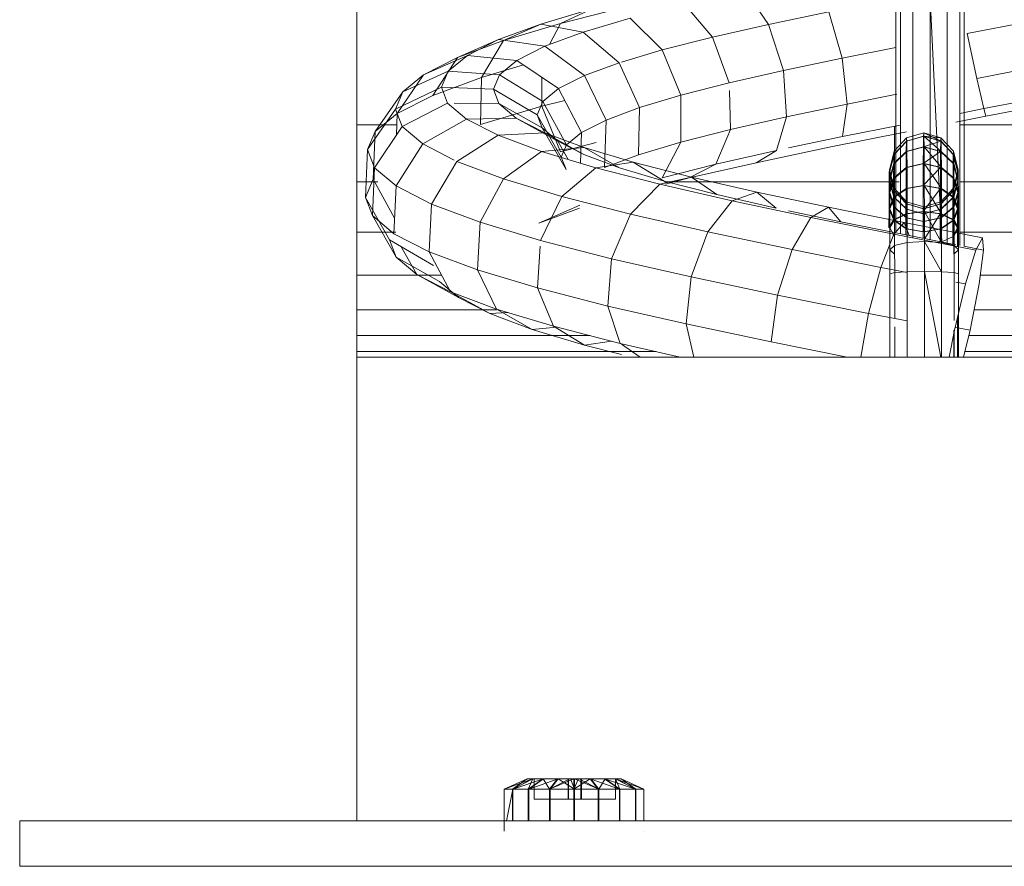
# Model space of a CAD drawing. Units: inches. Extents: x 17 to 6036, y 8 to 4265.
# Drawn here: x 4984 to 5052, y 2911 to 2969 of the extents above; entities that cross this region are included whole.
import ezdxf

# ---------------------------------------------------------------- set-up
doc = ezdxf.new("R2010")
doc.units = ezdxf.units.IN
doc.header["$MEASUREMENT"] = 0

# ---------------------------------------------------------------- blocks, each defined once
blk = doc.blocks.new('2007_DWG-661545-East')
at = {"lineweight": 9}
for p, q in [((-11541.766, 51.338), (-11541.766, 178.374)), ((-11513.555, 58.227), (-11515.137, 60.555)), ((-11504.515, 60.071), (-11504.515, 43.882)), ((-11503.65, 60.124), (-11503.65, 43.605)), ((-11502.473, 43.48), (-11502.473, 60.143)), ((-11502.473, 60.143), (-11501.67, 43.323)), ((-11501.299, 60.124), (-11501.299, 43.251)), ((-11500.443, 60.071), (-11500.443, 43.084)), ((-11517.393, 57.354), (-11519.304, 59.607)), ((-11504.836, 59.998), (-11504.836, 43.947)), ((-11500.134, 59.998), (-11500.134, 43.029)), ((-11529.167, 58.249), (-11525.603, 59.311)), ((-11525.603, 59.311), (-11527.818, 58.276)), ((-11527.818, 58.276), (-11524.685, 59.075)), ((-11513.555, 58.227), (-11509.416, 59.097)), ((-11508.506, 55.902), (-11509.416, 59.097)), ((-11532.057, 57.18), (-11529.167, 58.249)), ((-11531.713, 57.115), (-11527.818, 58.276)), ((-11529.167, 58.249), (-11531.713, 57.115)), ((-11526.266, 57.693), (-11529.167, 58.249)), ((-11527.818, 58.276), (-11528.566, 56.843)), ((-11526.266, 57.693), (-11523.046, 58.653)), ((-11520.833, 56.477), (-11523.046, 58.653)), ((-11517.393, 57.354), (-11513.555, 58.227)), ((-11512.526, 55.057), (-11513.555, 58.227)), ((-11499.945, 57.593), (-11495.613, 58.439)), ((-11528.877, 56.728), (-11526.266, 57.693)), ((-11523.787, 55.597), (-11526.266, 57.693)), ((-11499.945, 57.593), (-11499.262, 54.528)), ((-11532.057, 57.18), (-11534.867, 55.948)), ((-11534.867, 55.948), (-11531.713, 57.115)), ((-11534.193, 56.104), (-11532.057, 57.18)), ((-11531.713, 57.115), (-11533.221, 54.595)), ((-11528.877, 56.728), (-11532.057, 57.18)), ((-11530.807, 55.756), (-11528.877, 56.728)), ((-11526.177, 54.714), (-11528.877, 56.728)), ((-11520.833, 56.477), (-11517.393, 57.354)), ((-11516.24, 54.213), (-11517.393, 57.354)), ((-11534.193, 56.104), (-11537.193, 54.775)), ((-11535.512, 55.022), (-11534.193, 56.104)), ((-11530.807, 55.756), (-11534.193, 56.104)), ((-11523.639, 55.641), (-11520.833, 56.477)), ((-11519.557, 53.368), (-11520.833, 56.477)), ((-11508.506, 55.902), (-11504.836, 56.636)), ((-11537.193, 54.775), (-11534.867, 55.948)), ((-11534.867, 55.948), (-11536.552, 53.362)), ((-11533.221, 54.595), (-11530.353, 55.451)), ((-11531.998, 54.779), (-11530.807, 55.756)), ((-11527.941, 53.826), (-11530.807, 55.756)), ((-11526.177, 54.714), (-11523.787, 55.597)), ((-11522.394, 52.522), (-11523.787, 55.597)), ((-11512.526, 55.057), (-11508.506, 55.902)), ((-11508.506, 55.902), (-11508.167, 52.769)), ((-11499.262, 54.528), (-11494.733, 55.413)), ((-11537.193, 54.775), (-11539.003, 52.127)), ((-11535.512, 55.022), (-11538.627, 53.598)), ((-11538.627, 53.598), (-11537.193, 54.775)), ((-11535.971, 53.934), (-11535.512, 55.022)), ((-11531.998, 54.779), (-11535.512, 55.022)), ((-11532.413, 53.795), (-11531.998, 54.779)), ((-11529.028, 52.934), (-11531.998, 54.779)), ((-11527.941, 53.826), (-11526.177, 54.714)), ((-11524.682, 51.676), (-11526.177, 54.714)), ((-11516.24, 54.213), (-11512.526, 55.057)), ((-11512.526, 55.057), (-11512.326, 51.895)), ((-11536.552, 53.362), (-11533.221, 54.595)), ((-11533.221, 54.595), (-11533.287, 51.365)), ((-11529.098, 54.605), (-11529.099, 52.614)), ((-11519.557, 53.368), (-11516.24, 54.213)), ((-11499.262, 54.528), (-11498.788, 52.455)), ((-11538.627, 53.598), (-11540.51, 50.889)), ((-11535.971, 53.934), (-11539.125, 52.416)), ((-11539.125, 52.416), (-11538.627, 53.598)), ((-11539.003, 52.127), (-11536.552, 53.362)), ((-11535.549, 52.839), (-11535.971, 53.934)), ((-11532.413, 53.795), (-11535.971, 53.934)), ((-11532.032, 52.805), (-11532.413, 53.795)), ((-11529.406, 52.038), (-11532.413, 53.795)), ((-11529.028, 52.934), (-11527.941, 53.826)), ((-11526.364, 50.83), (-11527.941, 53.826)), ((-11522.394, 52.522), (-11519.557, 53.368)), ((-11519.557, 53.368), (-11519.558, 50.157)), ((-11516.226, 53.706), (-11516.153, 51.025)), ((-11508.167, 52.769), (-11504.75, 53.452)), ((-11498.788, 52.455), (-11493.839, 53.422)), ((-11535.549, 52.839), (-11538.668, 51.229)), ((-11534.246, 51.738), (-11535.549, 52.839)), ((-11532.032, 52.805), (-11535.104, 52.835)), ((-11530.853, 51.809), (-11532.032, 52.805)), ((-11529.059, 51.138), (-11532.032, 52.805)), ((-11529.406, 52.038), (-11529.028, 52.934)), ((-11529.099, 52.614), (-11527.516, 53.018)), ((-11527.398, 49.982), (-11529.028, 52.934)), ((-11512.326, 51.895), (-11508.167, 52.769)), ((-11508.167, 52.769), (-11508.49, 50.538)), ((-11498.648, 51.928), (-11493.169, 52.999)), ((-11539.125, 52.416), (-11541.032, 49.65)), ((-11540.51, 50.889), (-11539.003, 52.127)), ((-11538.668, 51.229), (-11539.125, 52.416)), ((-11539.003, 52.127), (-11539.064, 50.636)), ((-11533.287, 51.365), (-11529.099, 52.614)), ((-11529.059, 51.138), (-11529.406, 52.038)), ((-11527.756, 49.133), (-11529.406, 52.038)), ((-11529.099, 52.614), (-11527.822, 49.505)), ((-11524.682, 51.676), (-11522.394, 52.522)), ((-11522.394, 52.522), (-11522.46, 49.292)), ((-11500.443, 52.132), (-11498.788, 52.455)), ((-11498.648, 51.928), (-11498.788, 52.455)), ((-11541.766, 47.438), (-11541.766, 51.338)), ((-11541.766, 51.338), (-11539.035, 51.338)), ((-11534.246, 51.738), (-11537.258, 50.038)), ((-11530.853, 51.809), (-11534.246, 51.738)), ((-11532.085, 50.631), (-11534.246, 51.738)), ((-11528.896, 50.807), (-11530.853, 51.809)), ((-11527.987, 50.233), (-11530.853, 51.809)), ((-11526.364, 50.83), (-11524.682, 51.676)), ((-11524.682, 51.676), (-11524.791, 48.43)), ((-11516.153, 51.025), (-11512.326, 51.895)), ((-11512.326, 51.895), (-11513.008, 49.588)), ((-11508.49, 50.538), (-11504.528, 51.33)), ((-11500.706, 51.526), (-11498.648, 51.928)), ((-11500.443, 51.338), (-11463.067, 51.338)), ((-11541.032, 49.65), (-11540.51, 50.889)), ((-11540.51, 50.889), (-11540.656, 47.621)), ((-11538.668, 51.229), (-11540.553, 48.408)), ((-11537.258, 50.038), (-11538.668, 51.229)), ((-11532.085, 50.631), (-11534.924, 48.842)), ((-11528.896, 50.807), (-11532.085, 50.631)), ((-11529.11, 49.517), (-11532.085, 50.631)), ((-11527.987, 50.233), (-11529.059, 51.138)), ((-11527.427, 48.283), (-11529.059, 51.138)), ((-11526.2, 49.798), (-11528.896, 50.807)), ((-11526.211, 49.323), (-11528.896, 50.807)), ((-11527.398, 49.982), (-11526.364, 50.83)), ((-11526.364, 50.83), (-11526.451, 48.718)), ((-11519.558, 50.157), (-11516.153, 51.025)), ((-11516.153, 51.025), (-11517.156, 48.644)), ((-11509.389, 49.806), (-11504.099, 50.864)), ((-11504.91, 51.254), (-11504.91, 43.961)), ((-11504.09, 50.463), (-11502.914, 50.802)), ((-11504.084, 50.463), (-11502.908, 50.802)), ((-11502.914, 50.802), (-11502.924, 50.564)), ((-11502.908, 50.802), (-11502.914, 50.802)), ((-11501.733, 50.463), (-11502.914, 50.802)), ((-11502.914, 50.802), (-11501.738, 50.463)), ((-11502.908, 50.802), (-11501.733, 50.463)), ((-11502.898, 50.564), (-11502.908, 50.802)), ((-11501.723, 50.231), (-11502.908, 50.802)), ((-11537.258, 50.038), (-11539.082, 47.164)), ((-11535.104, 48.934), (-11537.258, 50.038)), ((-11526.211, 49.323), (-11527.987, 50.233)), ((-11527.278, 48.966), (-11527.987, 50.233)), ((-11527.822, 49.505), (-11525.366, 50.131)), ((-11527.756, 49.133), (-11527.398, 49.982)), ((-11522.46, 49.292), (-11519.558, 50.157)), ((-11519.558, 50.157), (-11520.838, 47.706)), ((-11512.175, 49.763), (-11508.49, 50.538)), ((-11504.099, 50.231), (-11504.959, 49.323)), ((-11504.09, 50.463), (-11504.95, 49.536)), ((-11504.084, 50.463), (-11504.945, 49.536)), ((-11504.074, 50.231), (-11504.936, 49.323)), ((-11504.099, 50.231), (-11504.109, 49.527)), ((-11504.099, 50.231), (-11502.924, 50.564)), ((-11504.09, 50.463), (-11504.099, 50.231)), ((-11504.084, 50.463), (-11504.09, 50.463)), ((-11504.074, 50.231), (-11504.084, 50.463)), ((-11504.074, 50.231), (-11502.898, 50.564)), ((-11504.065, 49.527), (-11504.074, 50.231)), ((-11502.924, 50.564), (-11502.934, 49.834)), ((-11501.748, 50.231), (-11502.934, 49.834)), ((-11501.738, 50.463), (-11502.924, 50.564)), ((-11502.924, 50.564), (-11501.748, 50.231)), ((-11502.888, 49.834), (-11502.898, 50.564)), ((-11501.713, 49.527), (-11502.898, 50.564)), ((-11502.898, 50.564), (-11501.723, 50.231)), ((-11501.748, 50.231), (-11501.758, 49.527)), ((-11501.738, 50.463), (-11501.748, 50.231)), ((-11500.886, 49.323), (-11501.748, 50.231)), ((-11501.733, 50.463), (-11501.738, 50.463)), ((-11500.878, 49.536), (-11501.738, 50.463)), ((-11500.872, 49.536), (-11501.733, 50.463)), ((-11501.723, 50.231), (-11501.733, 50.463)), ((-11501.713, 49.527), (-11501.723, 50.231)), ((-11500.863, 49.323), (-11501.723, 50.231)), ((-11541.032, 49.65), (-11541.18, 46.375)), ((-11540.553, 48.408), (-11541.032, 49.65)), ((-11529.11, 49.517), (-11531.717, 47.641)), ((-11526.2, 49.798), (-11529.11, 49.517)), ((-11525.387, 48.398), (-11529.11, 49.517)), ((-11523.766, 48.409), (-11526.211, 49.323)), ((-11522.823, 48.783), (-11526.2, 49.798)), ((-11523.766, 48.409), (-11526.2, 49.798)), ((-11524.791, 48.43), (-11522.46, 49.292)), ((-11517.156, 48.644), (-11513.008, 49.588)), ((-11514.389, 48.754), (-11509.389, 49.806)), ((-11514.389, 48.754), (-11513.008, 49.588)), ((-11504.959, 49.323), (-11505.272, 48.082)), ((-11504.95, 49.536), (-11505.264, 48.27)), ((-11504.945, 49.536), (-11505.26, 48.27)), ((-11504.936, 49.323), (-11505.252, 48.082)), ((-11504.109, 49.527), (-11504.967, 48.69)), ((-11504.959, 49.323), (-11504.967, 48.69)), ((-11504.95, 49.536), (-11504.959, 49.323)), ((-11504.945, 49.536), (-11504.95, 49.536)), ((-11504.936, 49.323), (-11504.945, 49.536)), ((-11504.927, 48.69), (-11504.936, 49.323)), ((-11504.065, 49.527), (-11504.927, 48.69)), ((-11504.109, 49.527), (-11504.117, 48.425)), ((-11504.109, 49.527), (-11502.934, 49.834)), ((-11504.065, 49.527), (-11502.888, 49.834)), ((-11504.056, 48.425), (-11504.065, 49.527)), ((-11502.934, 49.834), (-11502.942, 48.692)), ((-11501.758, 49.527), (-11502.942, 48.692)), ((-11502.934, 49.834), (-11501.758, 49.527)), ((-11502.88, 48.692), (-11502.888, 49.834)), ((-11501.705, 48.425), (-11502.888, 49.834)), ((-11502.888, 49.834), (-11501.713, 49.527)), ((-11501.758, 49.527), (-11501.766, 48.425)), ((-11500.895, 48.69), (-11501.758, 49.527)), ((-11501.705, 48.425), (-11501.713, 49.527)), ((-11500.855, 48.69), (-11501.713, 49.527)), ((-11500.886, 49.323), (-11500.895, 48.69)), ((-11500.878, 49.536), (-11500.886, 49.323)), ((-11500.57, 48.082), (-11500.886, 49.323)), ((-11500.872, 49.536), (-11500.878, 49.536)), ((-11500.562, 48.27), (-11500.878, 49.536)), ((-11500.558, 48.27), (-11500.872, 49.536)), ((-11500.863, 49.323), (-11500.872, 49.536)), ((-11500.855, 48.69), (-11500.863, 49.323)), ((-11500.55, 48.082), (-11500.863, 49.323)), ((-11534.924, 48.842), (-11536.652, 45.919)), ((-11531.717, 47.641), (-11534.924, 48.842)), ((-11527.427, 48.283), (-11527.756, 49.133)), ((-11522.823, 48.783), (-11525.387, 48.398)), ((-11518.84, 47.762), (-11522.823, 48.783)), ((-11520.706, 47.489), (-11522.823, 48.783)), ((-11520.838, 47.706), (-11517.156, 48.644)), ((-11518.98, 47.709), (-11514.389, 48.754)), ((-11518.98, 47.709), (-11517.156, 48.644)), ((-11504.967, 48.69), (-11505.28, 47.546)), ((-11504.927, 48.69), (-11505.245, 47.546)), ((-11504.967, 48.69), (-11504.975, 47.698)), ((-11504.92, 47.698), (-11504.927, 48.69)), ((-11504.117, 48.425), (-11502.942, 48.692)), ((-11504.056, 48.425), (-11502.88, 48.692)), ((-11502.942, 48.692), (-11502.95, 47.195)), ((-11502.942, 48.692), (-11501.766, 48.425)), ((-11502.872, 47.195), (-11502.88, 48.692)), ((-11501.698, 46.982), (-11502.88, 48.692)), ((-11502.88, 48.692), (-11501.705, 48.425)), ((-11500.895, 48.69), (-11500.902, 47.698)), ((-11500.577, 47.546), (-11500.895, 48.69)), ((-11500.847, 47.698), (-11500.855, 48.69)), ((-11500.543, 47.546), (-11500.855, 48.69)), ((-11540.553, 48.408), (-11540.7, 45.131)), ((-11539.082, 47.164), (-11540.553, 48.408)), ((-11525.387, 48.398), (-11527.712, 46.437)), ((-11521, 47.272), (-11525.387, 48.398)), ((-11520.706, 47.489), (-11523.766, 48.409)), ((-11505.272, 48.082), (-11505.28, 47.546)), ((-11505.264, 48.27), (-11505.272, 48.082)), ((-11505.272, 48.082), (-11504.956, 46.841)), ((-11505.26, 48.27), (-11505.264, 48.27)), ((-11505.264, 48.27), (-11504.949, 47.004)), ((-11505.252, 48.082), (-11505.26, 48.27)), ((-11505.26, 48.27), (-11504.945, 47.004)), ((-11505.245, 47.546), (-11505.252, 48.082)), ((-11505.252, 48.082), (-11504.938, 46.841)), ((-11504.117, 48.425), (-11504.975, 47.698)), ((-11504.056, 48.425), (-11504.92, 47.698)), ((-11504.117, 48.425), (-11504.124, 46.982)), ((-11504.049, 46.982), (-11504.056, 48.425)), ((-11501.766, 48.425), (-11502.95, 47.195)), ((-11501.766, 48.425), (-11501.773, 46.982)), ((-11500.902, 47.698), (-11501.766, 48.425)), ((-11501.698, 46.982), (-11501.705, 48.425)), ((-11500.847, 47.698), (-11501.705, 48.425)), ((-11500.884, 46.841), (-11500.57, 48.082)), ((-11500.877, 47.004), (-11500.562, 48.27)), ((-11500.873, 47.004), (-11500.558, 48.27)), ((-11500.866, 46.841), (-11500.55, 48.082)), ((-11500.57, 48.082), (-11500.577, 47.546)), ((-11500.562, 48.27), (-11500.57, 48.082)), ((-11500.558, 48.27), (-11500.562, 48.27)), ((-11500.55, 48.082), (-11500.558, 48.27)), ((-11500.543, 47.546), (-11500.55, 48.082)), ((-11541.766, 43.993), (-11541.766, 47.438)), ((-11541.766, 47.438), (-11540.333, 47.438)), ((-11541.18, 46.375), (-11540.656, 47.621)), ((-11540.656, 47.621), (-11539.181, 44.951)), ((-11531.717, 47.641), (-11533.323, 44.673)), ((-11527.712, 46.437), (-11531.717, 47.641)), ((-11521, 47.272), (-11523.002, 45.228)), ((-11518.84, 47.762), (-11521, 47.272)), ((-11516.053, 46.141), (-11521, 47.272)), ((-11517.101, 46.565), (-11520.706, 47.489)), ((-11520.685, 47.438), (-11504.601, 47.438)), ((-11520.623, 47.29), (-11518.98, 47.709)), ((-11514.344, 46.734), (-11518.84, 47.762)), ((-11517.101, 46.565), (-11518.84, 47.762)), ((-11504.975, 47.698), (-11505.286, 46.705)), ((-11505.28, 47.546), (-11505.286, 46.705)), ((-11505.28, 47.546), (-11504.962, 46.402)), ((-11505.238, 46.705), (-11505.245, 47.546)), ((-11505.245, 47.546), (-11504.933, 46.402)), ((-11504.92, 47.698), (-11505.238, 46.705)), ((-11504.975, 47.698), (-11504.981, 46.398)), ((-11504.913, 46.398), (-11504.92, 47.698)), ((-11500.902, 47.698), (-11500.909, 46.398)), ((-11500.584, 46.705), (-11500.902, 47.698)), ((-11500.89, 46.402), (-11500.577, 47.546)), ((-11500.86, 46.402), (-11500.543, 47.546)), ((-11500.841, 46.398), (-11500.847, 47.698)), ((-11500.536, 46.705), (-11500.847, 47.698)), ((-11500.577, 47.546), (-11500.584, 46.705)), ((-11500.536, 46.705), (-11500.543, 47.546)), ((-11500.443, 47.438), (-11463.067, 47.438)), ((-11539.082, 47.164), (-11539.229, 43.888)), ((-11536.652, 45.919), (-11539.082, 47.164)), ((-11514.344, 46.734), (-11516.053, 46.141)), ((-11509.439, 45.699), (-11514.344, 46.734)), ((-11513.033, 45.635), (-11514.344, 46.734)), ((-11505.286, 46.705), (-11505.291, 45.602)), ((-11505.286, 46.705), (-11504.967, 45.711)), ((-11505.233, 45.602), (-11505.238, 46.705)), ((-11505.238, 46.705), (-11504.927, 45.711)), ((-11504.124, 46.982), (-11504.981, 46.398)), ((-11504.956, 46.841), (-11504.962, 46.402)), ((-11504.949, 47.004), (-11504.956, 46.841)), ((-11504.956, 46.841), (-11504.094, 45.933)), ((-11504.945, 47.004), (-11504.949, 47.004)), ((-11504.949, 47.004), (-11504.088, 46.078)), ((-11504.945, 47.004), (-11504.085, 46.078)), ((-11504.938, 46.841), (-11504.945, 47.004)), ((-11504.933, 46.402), (-11504.938, 46.841)), ((-11504.938, 46.841), (-11504.079, 45.933)), ((-11504.049, 46.982), (-11504.913, 46.398)), ((-11504.124, 46.982), (-11504.129, 45.249)), ((-11504.124, 46.982), (-11502.95, 47.195)), ((-11504.049, 46.982), (-11502.872, 47.195)), ((-11504.044, 45.249), (-11504.049, 46.982)), ((-11502.95, 47.195), (-11502.955, 45.399)), ((-11501.773, 46.982), (-11502.955, 45.399)), ((-11502.95, 47.195), (-11501.773, 46.982)), ((-11502.867, 45.399), (-11502.872, 47.195)), ((-11501.693, 45.249), (-11502.872, 47.195)), ((-11502.872, 47.195), (-11501.698, 46.982)), ((-11501.773, 46.982), (-11501.778, 45.249)), ((-11500.909, 46.398), (-11501.773, 46.982)), ((-11501.743, 45.933), (-11500.884, 46.841)), ((-11501.737, 46.078), (-11500.877, 47.004)), ((-11501.734, 46.078), (-11500.873, 47.004)), ((-11501.728, 45.933), (-11500.866, 46.841)), ((-11501.693, 45.249), (-11501.698, 46.982)), ((-11500.841, 46.398), (-11501.698, 46.982)), ((-11500.895, 45.711), (-11500.584, 46.705)), ((-11500.884, 46.841), (-11500.89, 46.402)), ((-11500.877, 47.004), (-11500.884, 46.841)), ((-11500.873, 47.004), (-11500.877, 47.004)), ((-11500.866, 46.841), (-11500.873, 47.004)), ((-11500.86, 46.402), (-11500.866, 46.841)), ((-11500.855, 45.711), (-11500.536, 46.705)), ((-11500.584, 46.705), (-11500.589, 45.602)), ((-11500.531, 45.602), (-11500.536, 46.705)), ((-11540.7, 45.131), (-11541.18, 46.375)), ((-11541.18, 46.375), (-11539.529, 43.47)), ((-11536.652, 45.919), (-11536.806, 42.647)), ((-11533.323, 44.673), (-11536.652, 45.919)), ((-11527.712, 46.437), (-11529.175, 43.426)), ((-11523.002, 45.228), (-11527.712, 46.437)), ((-11516.053, 46.141), (-11517.702, 44.016)), ((-11513.033, 45.635), (-11517.101, 46.565)), ((-11510.662, 45.004), (-11516.053, 46.141)), ((-11504.981, 46.398), (-11505.291, 45.602)), ((-11504.913, 46.398), (-11505.233, 45.602)), ((-11504.981, 46.398), (-11504.986, 44.839)), ((-11504.962, 46.402), (-11504.967, 45.711)), ((-11504.962, 46.402), (-11504.099, 45.564)), ((-11504.927, 45.711), (-11504.933, 46.402)), ((-11504.933, 46.402), (-11504.074, 45.564)), ((-11504.909, 44.839), (-11504.913, 46.398)), ((-11504.094, 45.933), (-11504.099, 45.564)), ((-11504.088, 46.078), (-11504.094, 45.933)), ((-11504.094, 45.933), (-11502.918, 45.6)), ((-11504.085, 46.078), (-11504.088, 46.078)), ((-11504.088, 46.078), (-11502.913, 45.739)), ((-11504.085, 46.078), (-11502.909, 45.739)), ((-11504.079, 45.933), (-11504.085, 46.078)), ((-11504.074, 45.564), (-11504.079, 45.933)), ((-11504.079, 45.933), (-11502.904, 45.6)), ((-11502.918, 45.6), (-11501.743, 45.933)), ((-11502.913, 45.739), (-11501.737, 46.078)), ((-11502.909, 45.739), (-11501.734, 46.078)), ((-11502.904, 45.6), (-11501.728, 45.933)), ((-11501.748, 45.564), (-11500.89, 46.402)), ((-11501.743, 45.933), (-11501.748, 45.564)), ((-11501.737, 46.078), (-11501.743, 45.933)), ((-11501.734, 46.078), (-11501.737, 46.078)), ((-11501.728, 45.933), (-11501.734, 46.078)), ((-11501.723, 45.564), (-11501.728, 45.933)), ((-11501.723, 45.564), (-11500.86, 46.402)), ((-11500.909, 46.398), (-11500.914, 44.839)), ((-11500.589, 45.602), (-11500.909, 46.398)), ((-11500.89, 46.402), (-11500.895, 45.711)), ((-11500.855, 45.711), (-11500.86, 46.402)), ((-11500.836, 44.839), (-11500.841, 46.398)), ((-11500.531, 45.602), (-11500.841, 46.398)), ((-11529.286, 44.613), (-11526.476, 45.845)), ((-11529.286, 44.613), (-11526.514, 45.639)), ((-11523.002, 45.228), (-11524.31, 42.177)), ((-11517.702, 44.016), (-11523.002, 45.228)), ((-11508.598, 44.7), (-11512.175, 45.454)), ((-11509.439, 45.699), (-11510.662, 45.004)), ((-11504.244, 44.658), (-11509.439, 45.699)), ((-11508.598, 44.7), (-11509.439, 45.699)), ((-11505.291, 45.602), (-11505.295, 44.279)), ((-11505.291, 45.602), (-11504.972, 44.805)), ((-11505.229, 44.279), (-11505.233, 45.602)), ((-11505.233, 45.602), (-11504.923, 44.805)), ((-11504.129, 45.249), (-11504.986, 44.839)), ((-11504.967, 45.711), (-11504.972, 44.805)), ((-11504.967, 45.711), (-11504.104, 44.984)), ((-11504.923, 44.805), (-11504.927, 45.711)), ((-11504.927, 45.711), (-11504.07, 44.984)), ((-11504.044, 45.249), (-11504.909, 44.839)), ((-11504.129, 45.249), (-11504.132, 43.806)), ((-11504.129, 45.249), (-11502.955, 45.399)), ((-11504.099, 45.564), (-11504.104, 44.984)), ((-11504.099, 45.564), (-11502.923, 45.258)), ((-11504.07, 44.984), (-11504.074, 45.564)), ((-11504.074, 45.564), (-11502.899, 45.258)), ((-11504.044, 45.249), (-11502.867, 45.399)), ((-11504.041, 43.283), (-11504.044, 45.249)), ((-11502.955, 45.399), (-11502.958, 43.575)), ((-11502.955, 45.399), (-11501.778, 45.249)), ((-11502.923, 45.258), (-11502.927, 44.718)), ((-11502.918, 45.6), (-11502.923, 45.258)), ((-11502.923, 45.258), (-11501.748, 45.564)), ((-11502.913, 45.739), (-11502.918, 45.6)), ((-11502.909, 45.739), (-11502.913, 45.739)), ((-11502.904, 45.6), (-11502.909, 45.739)), ((-11502.899, 45.258), (-11502.904, 45.6)), ((-11502.899, 45.258), (-11501.723, 45.564)), ((-11502.895, 44.718), (-11502.899, 45.258)), ((-11502.863, 43.36), (-11502.867, 45.399)), ((-11501.689, 43.283), (-11502.867, 45.399)), ((-11502.867, 45.399), (-11501.693, 45.249)), ((-11501.778, 45.249), (-11502.839, 43.552)), ((-11501.778, 45.249), (-11501.781, 43.345)), ((-11500.914, 44.839), (-11501.778, 45.249)), ((-11501.753, 44.984), (-11500.895, 45.711)), ((-11501.748, 45.564), (-11501.753, 44.984)), ((-11501.718, 44.984), (-11501.723, 45.564)), ((-11501.718, 44.984), (-11500.855, 45.711)), ((-11501.689, 43.283), (-11501.693, 45.249)), ((-11500.836, 44.839), (-11501.693, 45.249)), ((-11500.895, 45.711), (-11500.899, 44.805)), ((-11500.899, 44.805), (-11500.589, 45.602)), ((-11500.851, 44.805), (-11500.855, 45.711)), ((-11500.851, 44.805), (-11500.531, 45.602)), ((-11500.589, 45.602), (-11500.593, 44.279)), ((-11500.527, 44.279), (-11500.531, 45.602)), ((-11540.7, 45.131), (-11539.068, 42.276)), ((-11539.229, 43.888), (-11540.7, 45.131)), ((-11533.323, 44.673), (-11533.496, 41.408)), ((-11529.175, 43.426), (-11533.323, 44.673)), ((-11510.662, 45.004), (-11511.938, 42.8)), ((-11504.958, 43.861), (-11510.662, 45.004)), ((-11503.902, 43.76), (-11508.598, 44.7)), ((-11504.986, 44.839), (-11505.295, 44.279)), ((-11504.909, 44.839), (-11505.229, 44.279)), ((-11504.972, 44.805), (-11504.107, 44.222)), ((-11504.244, 44.658), (-11504.958, 43.861)), ((-11504.92, 43.72), (-11504.923, 44.805)), ((-11504.923, 44.805), (-11504.066, 44.222)), ((-11504.906, 43.071), (-11504.909, 44.839)), ((-11504.244, 44.658), (-11498.892, 43.612)), ((-11503.902, 43.76), (-11504.244, 44.658)), ((-11504.104, 44.984), (-11504.107, 44.222)), ((-11504.104, 44.984), (-11502.927, 44.718)), ((-11504.066, 44.222), (-11504.07, 44.984)), ((-11504.07, 44.984), (-11502.895, 44.718)), ((-11502.927, 44.718), (-11502.931, 44.008)), ((-11502.927, 44.718), (-11501.753, 44.984)), ((-11502.895, 44.718), (-11501.718, 44.984)), ((-11502.892, 44.008), (-11502.895, 44.718)), ((-11501.753, 44.984), (-11501.756, 44.222)), ((-11501.756, 44.222), (-11500.899, 44.805)), ((-11501.715, 44.222), (-11501.718, 44.984)), ((-11501.715, 44.222), (-11500.851, 44.805)), ((-11500.914, 44.839), (-11500.916, 43.176)), ((-11500.593, 44.279), (-11500.914, 44.839)), ((-11500.899, 44.805), (-11500.902, 43.72)), ((-11500.847, 43.72), (-11500.851, 44.805)), ((-11500.833, 43.071), (-11500.836, 44.839)), ((-11500.527, 44.279), (-11500.836, 44.839)), ((-11541.766, 41.054), (-11541.766, 43.993)), ((-11541.766, 43.993), (-11539.095, 43.993)), ((-11536.806, 42.647), (-11539.229, 43.888)), ((-11517.702, 44.016), (-11518.849, 40.928)), ((-11511.938, 42.8), (-11517.702, 44.016)), ((-11505.226, 42.781), (-11505.229, 44.279)), ((-11505.229, 44.279), (-11504.92, 43.72)), ((-11504.107, 44.222), (-11502.931, 44.008)), ((-11504.066, 44.222), (-11502.892, 44.008)), ((-11502.931, 44.008), (-11501.756, 44.222)), ((-11502.892, 44.008), (-11501.715, 44.222)), ((-11501.756, 44.222), (-11501.759, 43.31)), ((-11501.712, 43.31), (-11501.715, 44.222)), ((-11500.902, 43.72), (-11500.593, 44.279)), ((-11500.847, 43.72), (-11500.527, 44.279)), ((-11500.593, 44.279), (-11500.595, 43.029)), ((-11500.524, 42.781), (-11500.527, 44.279)), ((-11500.443, 43.993), (-11463.067, 43.993)), ((-11539.068, 42.276), (-11539.529, 43.47)), ((-11539.529, 43.47), (-11536.523, 41.713)), ((-11524.31, 42.177), (-11529.175, 43.426)), ((-11504.958, 43.861), (-11505.854, 41.58)), ((-11504.958, 43.861), (-11499.346, 42.764)), ((-11504.918, 43.029), (-11504.92, 43.72)), ((-11504.041, 43.283), (-11504.906, 43.071)), ((-11504.041, 43.283), (-11502.863, 43.36)), ((-11504.039, 41.276), (-11504.041, 43.283)), ((-11503.902, 43.76), (-11500.706, 43.135)), ((-11502.862, 41.295), (-11502.863, 43.36)), ((-11501.688, 41.276), (-11502.863, 43.36)), ((-11502.863, 43.36), (-11501.689, 43.283)), ((-11501.712, 43.31), (-11500.847, 43.72)), ((-11501.688, 41.276), (-11501.689, 43.283)), ((-11500.833, 43.071), (-11501.689, 43.283)), ((-11500.845, 42.492), (-11500.847, 43.72)), ((-11498.892, 43.612), (-11499.346, 42.764)), ((-11498.807, 42.764), (-11498.892, 43.612)), ((-11538.747, 43.029), (-11537.659, 41.086)), ((-11533.496, 41.408), (-11536.806, 42.647)), ((-11536.806, 42.647), (-11535.345, 39.9)), ((-11529.2, 43.029), (-11529.383, 40.171)), ((-11511.938, 42.8), (-11512.927, 39.678)), ((-11505.854, 41.58), (-11511.938, 42.8)), ((-11504.906, 43.071), (-11505.226, 42.781)), ((-11505.226, 41.149), (-11505.226, 42.781)), ((-11505.226, 42.781), (-11504.917, 42.492)), ((-11504.904, 41.222), (-11504.906, 43.071)), ((-11500.845, 42.492), (-11500.524, 42.781)), ((-11500.832, 41.222), (-11500.833, 43.071)), ((-11500.524, 42.781), (-11500.833, 43.071)), ((-11500.523, 41.149), (-11500.524, 42.781)), ((-11500.162, 43.029), (-11498.807, 42.764)), ((-11499.346, 42.764), (-11500.05, 40.446)), ((-11499.116, 40.446), (-11498.807, 42.764)), ((-11537.659, 41.086), (-11539.068, 42.276)), ((-11539.068, 42.276), (-11536.095, 40.608)), ((-11524.31, 42.177), (-11524.573, 38.936)), ((-11518.849, 40.928), (-11524.31, 42.177)), ((-11529.383, 40.171), (-11533.496, 41.408)), ((-11533.496, 41.408), (-11532.191, 38.72)), ((-11505.854, 41.58), (-11506.691, 38.428)), ((-11505.854, 41.58), (-11504.039, 41.226)), ((-11504.904, 41.222), (-11505.226, 41.149)), ((-11504.039, 41.276), (-11504.904, 41.222)), ((-11504.904, 41.222), (-11504.904, 38.079)), ((-11504.039, 41.276), (-11502.862, 41.295)), ((-11504.039, 41.276), (-11504.039, 35.435)), ((-11502.862, 35.435), (-11502.862, 41.295)), ((-11502.862, 41.295), (-11501.688, 41.276)), ((-11502.862, 41.295), (-11501.744, 35.435)), ((-11500.832, 41.222), (-11501.688, 41.276)), ((-11501.688, 41.276), (-11501.688, 35.435)), ((-11500.523, 41.149), (-11500.832, 41.222)), ((-11500.832, 41.222), (-11500.832, 37.945)), ((-11541.766, 38.676), (-11541.766, 41.054)), ((-11541.766, 41.054), (-11535.959, 41.054)), ((-11537.659, 41.086), (-11534.794, 39.509)), ((-11535.345, 39.9), (-11537.659, 41.086)), ((-11534.794, 39.509), (-11536.095, 40.608)), ((-11518.849, 40.928), (-11519.187, 37.705)), ((-11512.927, 39.678), (-11518.849, 40.928)), ((-11505.226, 41.149), (-11505.226, 35.435)), ((-11500.706, 40.574), (-11500.05, 40.446)), ((-11500.523, 41.149), (-11500.523, 35.435)), ((-11499.035, 41.054), (-11463.067, 41.054)), ((-11532.191, 38.72), (-11535.345, 39.9)), ((-11535.345, 39.9), (-11532.661, 38.417)), ((-11524.573, 38.936), (-11529.383, 40.171)), ((-11529.383, 40.171), (-11528.282, 37.545)), ((-11500.05, 40.446), (-11500.814, 37.28)), ((-11499.116, 40.446), (-11499.736, 37.28)), ((-11532.661, 38.417), (-11534.794, 39.509)), ((-11512.927, 39.678), (-11513.362, 36.476)), ((-11506.691, 38.428), (-11512.927, 39.678)), ((-11541.766, 36.911), (-11541.766, 38.676)), ((-11541.766, 38.676), (-11532.191, 38.676)), ((-11532.661, 38.417), (-11531.412, 38.486)), ((-11528.282, 37.545), (-11532.191, 38.72)), ((-11532.191, 38.72), (-11529.758, 37.331)), ((-11519.187, 37.705), (-11524.573, 38.936)), ((-11524.573, 38.936), (-11523.72, 36.374)), ((-11499.463, 38.676), (-11463.067, 38.676)), ((-11529.758, 37.331), (-11532.661, 38.417)), ((-11506.691, 38.428), (-11507.213, 35.435)), ((-11506.691, 38.428), (-11504.039, 37.91)), ((-11500.597, 38.18), (-11500.597, 35.435)), ((-11529.758, 37.331), (-11528.079, 37.493)), ((-11526.165, 36.251), (-11529.758, 37.331)), ((-11523.72, 36.374), (-11528.282, 37.545)), ((-11528.282, 37.545), (-11526.165, 36.251)), ((-11513.362, 36.476), (-11519.187, 37.705)), ((-11519.187, 37.705), (-11518.676, 35.435)), ((-11504.904, 37.509), (-11504.904, 35.435)), ((-11500.814, 37.28), (-11501.175, 35.435)), ((-11500.844, 37.28), (-11500.844, 35.435)), ((-11500.832, 37.28), (-11500.832, 35.435)), ((-11499.736, 37.28), (-11500.706, 37.47)), ((-11499.736, 37.28), (-11500.181, 35.435)), ((-11541.766, 35.813), (-11541.766, 36.911)), ((-11541.766, 36.911), (-11525.811, 36.911)), ((-11526.165, 36.251), (-11524.32, 36.528)), ((-11508.171, 35.435), (-11513.362, 36.476)), ((-11499.825, 36.911), (-11463.067, 36.911)), ((-11541.766, 35.435), (-11541.766, 35.813)), ((-11541.766, 35.813), (-11521.264, 35.813)), ((-11523.639, 35.603), (-11526.165, 36.251)), ((-11519.612, 35.435), (-11523.72, 36.374)), ((-11523.639, 36.319), (-11522.355, 35.435)), ((-11500.09, 35.813), (-11463.067, 35.813)), ((-11541.766, 3.673), (-11541.766, 35.435)), ((-11541.766, 35.435), (-11463.067, 35.435)), ((-11531.669, 5.831), (-11530.101, 6.554)), ((-11531.669, 5.831), (-11530.098, 6.554)), ((-11531.664, 5.831), (-11530.098, 6.554)), ((-11531.664, 5.831), (-11529.702, 6.554)), ((-11531.102, 5.831), (-11530.101, 6.554)), ((-11531.102, 5.831), (-11529.719, 6.554)), ((-11531.077, 5.831), (-11529.702, 6.554)), ((-11531.077, 5.831), (-11528.967, 6.554)), ((-11530.098, 6.554), (-11530.101, 6.554)), ((-11530.101, 6.554), (-11529.719, 6.554)), ((-11529.621, 6.554), (-11530.101, 6.554)), ((-11530.098, 6.554), (-11529.702, 6.554)), ((-11529.617, 6.554), (-11530.098, 6.554)), ((-11530.023, 5.831), (-11529.719, 6.554)), ((-11530.023, 5.831), (-11528.993, 6.554)), ((-11529.984, 5.831), (-11527.98, 6.554)), ((-11529.984, 5.831), (-11528.967, 6.554)), ((-11529.719, 6.554), (-11528.993, 6.554)), ((-11529.702, 6.554), (-11528.967, 6.554)), ((-11529.617, 6.554), (-11529.621, 6.554)), ((-11529.621, 6.554), (-11527.278, 6.554)), ((-11529.621, 6.554), (-11529.621, 5.165)), ((-11527.273, 6.554), (-11529.617, 6.554)), ((-11529.617, 6.554), (-11529.617, 5.165)), ((-11528.012, 6.554), (-11528.993, 6.554)), ((-11528.565, 5.831), (-11528.993, 6.554)), ((-11527.98, 6.554), (-11528.967, 6.554)), ((-11528.565, 5.831), (-11526.894, 6.554)), ((-11528.565, 5.831), (-11527.169, 6.554)), ((-11528.565, 5.831), (-11528.012, 6.554)), ((-11528.518, 5.831), (-11527.98, 6.554)), ((-11527.169, 6.554), (-11528.012, 6.554)), ((-11527.98, 6.554), (-11527.136, 6.554)), ((-11526.853, 5.831), (-11527.98, 6.554)), ((-11527.297, 6.554), (-11526.412, 6.554)), ((-11527.297, 6.554), (-11527.278, 6.554)), ((-11527.297, 6.554), (-11527.296, 5.165)), ((-11527.297, 6.554), (-11527.169, 6.554)), ((-11527.278, 6.554), (-11527.278, 5.165)), ((-11527.268, 6.554), (-11527.273, 6.554)), ((-11527.273, 6.554), (-11527.273, 5.165)), ((-11527.268, 6.554), (-11526.383, 6.554)), ((-11527.136, 6.554), (-11527.268, 6.554)), ((-11527.268, 6.554), (-11527.268, 5.165)), ((-11526.894, 6.554), (-11527.169, 6.554)), ((-11527.136, 6.554), (-11526.86, 6.554)), ((-11526.853, 5.831), (-11527.136, 6.554)), ((-11526.904, 5.831), (-11526.574, 6.554)), ((-11526.904, 5.831), (-11526.894, 6.554)), ((-11526.904, 5.831), (-11525.773, 6.554)), ((-11526.574, 6.554), (-11526.894, 6.554)), ((-11526.86, 6.554), (-11526.541, 6.554)), ((-11526.853, 5.831), (-11526.86, 6.554)), ((-11525.192, 5.831), (-11526.86, 6.554)), ((-11526.574, 6.554), (-11525.773, 6.554)), ((-11526.412, 6.554), (-11526.574, 6.554)), ((-11526.541, 6.554), (-11525.741, 6.554)), ((-11525.192, 5.831), (-11526.541, 6.554)), ((-11526.541, 6.554), (-11526.383, 6.554)), ((-11526.412, 6.554), (-11526.393, 6.554)), ((-11526.412, 6.554), (-11526.412, 5.165)), ((-11526.393, 6.554), (-11524.048, 6.554)), ((-11526.393, 5.165), (-11526.393, 6.554)), ((-11526.383, 6.554), (-11526.388, 6.554)), ((-11526.388, 5.165), (-11526.388, 6.554)), ((-11524.044, 6.554), (-11526.388, 6.554)), ((-11526.383, 6.554), (-11526.383, 5.165)), ((-11524.786, 6.554), (-11525.773, 6.554)), ((-11523.773, 5.831), (-11525.773, 6.554)), ((-11525.239, 5.831), (-11525.773, 6.554)), ((-11525.741, 6.554), (-11524.76, 6.554)), ((-11525.192, 5.831), (-11525.741, 6.554)), ((-11525.192, 5.831), (-11524.76, 6.554)), ((-11524.786, 6.554), (-11524.051, 6.554)), ((-11522.68, 5.831), (-11524.786, 6.554)), ((-11523.773, 5.831), (-11524.786, 6.554)), ((-11524.76, 6.554), (-11524.034, 6.554)), ((-11523.734, 5.831), (-11524.76, 6.554)), ((-11523.656, 6.554), (-11524.051, 6.554)), ((-11522.093, 5.831), (-11524.051, 6.554)), ((-11522.68, 5.831), (-11524.051, 6.554)), ((-11524.048, 6.554), (-11524.044, 6.554)), ((-11524.048, 6.554), (-11523.656, 6.554)), ((-11524.048, 6.554), (-11524.048, 5.165)), ((-11524.044, 6.554), (-11524.044, 5.165)), ((-11524.044, 6.554), (-11523.653, 6.554)), ((-11524.034, 6.554), (-11523.653, 6.554)), ((-11523.734, 5.831), (-11524.034, 6.554)), ((-11522.655, 5.831), (-11524.034, 6.554)), ((-11523.656, 6.554), (-11523.653, 6.554)), ((-11522.088, 5.831), (-11523.656, 6.554)), ((-11522.093, 5.831), (-11523.656, 6.554)), ((-11522.088, 5.831), (-11523.653, 6.554)), ((-11522.655, 5.831), (-11523.653, 6.554)), ((-11531.669, 2.955), (-11531.669, 5.831)), ((-11531.102, 5.831), (-11531.669, 5.831)), ((-11531.669, 5.831), (-11531.664, 5.831)), ((-11531.664, 3.673), (-11531.664, 5.831)), ((-11531.664, 5.831), (-11531.077, 5.831)), ((-11531.518, 3.673), (-11531.077, 5.831)), ((-11530.023, 5.831), (-11531.102, 5.831)), ((-11531.102, 3.673), (-11531.102, 5.831)), ((-11531.077, 5.831), (-11531.077, 3.673)), ((-11531.077, 5.831), (-11529.984, 5.831)), ((-11528.565, 5.831), (-11530.023, 5.831)), ((-11530.023, 3.673), (-11530.023, 5.831)), ((-11529.984, 3.673), (-11529.984, 5.831)), ((-11529.984, 5.831), (-11528.518, 5.831)), ((-11528.565, 3.673), (-11528.565, 5.831)), ((-11528.565, 5.831), (-11526.904, 5.831)), ((-11528.518, 3.673), (-11528.518, 5.831)), ((-11528.518, 5.831), (-11526.853, 5.831)), ((-11526.904, 3.673), (-11526.904, 5.831)), ((-11526.904, 5.831), (-11525.239, 5.831)), ((-11526.853, 3.673), (-11526.853, 5.831)), ((-11526.853, 5.831), (-11525.192, 5.831)), ((-11523.773, 5.831), (-11525.239, 5.831)), ((-11525.239, 3.673), (-11525.239, 5.831)), ((-11525.192, 3.673), (-11525.192, 5.831)), ((-11525.192, 5.831), (-11523.734, 5.831)), ((-11522.68, 5.831), (-11523.773, 5.831)), ((-11523.773, 3.673), (-11523.773, 5.831)), ((-11523.734, 3.673), (-11523.734, 5.831)), ((-11523.734, 5.831), (-11522.655, 5.831)), ((-11522.093, 5.831), (-11522.68, 5.831)), ((-11522.68, 3.673), (-11522.68, 5.831)), ((-11522.655, 3.673), (-11522.655, 5.831)), ((-11522.655, 5.831), (-11522.088, 5.831)), ((-11522.088, 5.831), (-11522.093, 5.831)), ((-11522.093, 3.673), (-11522.093, 5.831)), ((-11522.088, 3.673), (-11522.088, 5.831)), ((-11527.278, 5.165), (-11529.621, 5.165)), ((-11529.621, 5.165), (-11529.617, 5.165)), ((-11527.273, 5.165), (-11529.617, 5.165)), ((-11527.278, 5.165), (-11527.296, 5.165)), ((-11526.412, 5.165), (-11527.296, 5.165)), ((-11527.278, 5.165), (-11527.273, 5.165)), ((-11527.278, 5.165), (-11526.393, 5.165)), ((-11527.273, 5.165), (-11527.268, 5.165)), ((-11527.273, 5.165), (-11526.388, 5.165)), ((-11527.268, 5.165), (-11526.383, 5.165)), ((-11526.393, 5.165), (-11526.412, 5.165)), ((-11526.393, 5.165), (-11524.048, 5.165)), ((-11526.388, 5.165), (-11526.393, 5.165)), ((-11526.388, 5.165), (-11524.044, 5.165)), ((-11526.388, 5.165), (-11526.383, 5.165)), ((-11524.044, 5.165), (-11524.048, 5.165)), ((-11439.846, 3.673), (-11564.883, 3.673)), ((-11564.883, 3.673), (-11564.883, 0.558)), ((-11531.669, 2.955), (-11531.664, 2.955)), ((-11522.088, 2.955), (-11522.093, 2.955)), ((-11439.846, 0.558), (-11564.883, 0.558))]:
    blk.add_line(p, q, dxfattribs=at)

msp = doc.modelspace()

# ---------------------------------------------------------------- block references
at = {"lineweight": 9}
msp.add_blockref('2007_DWG-661545-East', (16548.974, 2910.197), dxfattribs=at)

doc.saveas('drawing.dxf')
